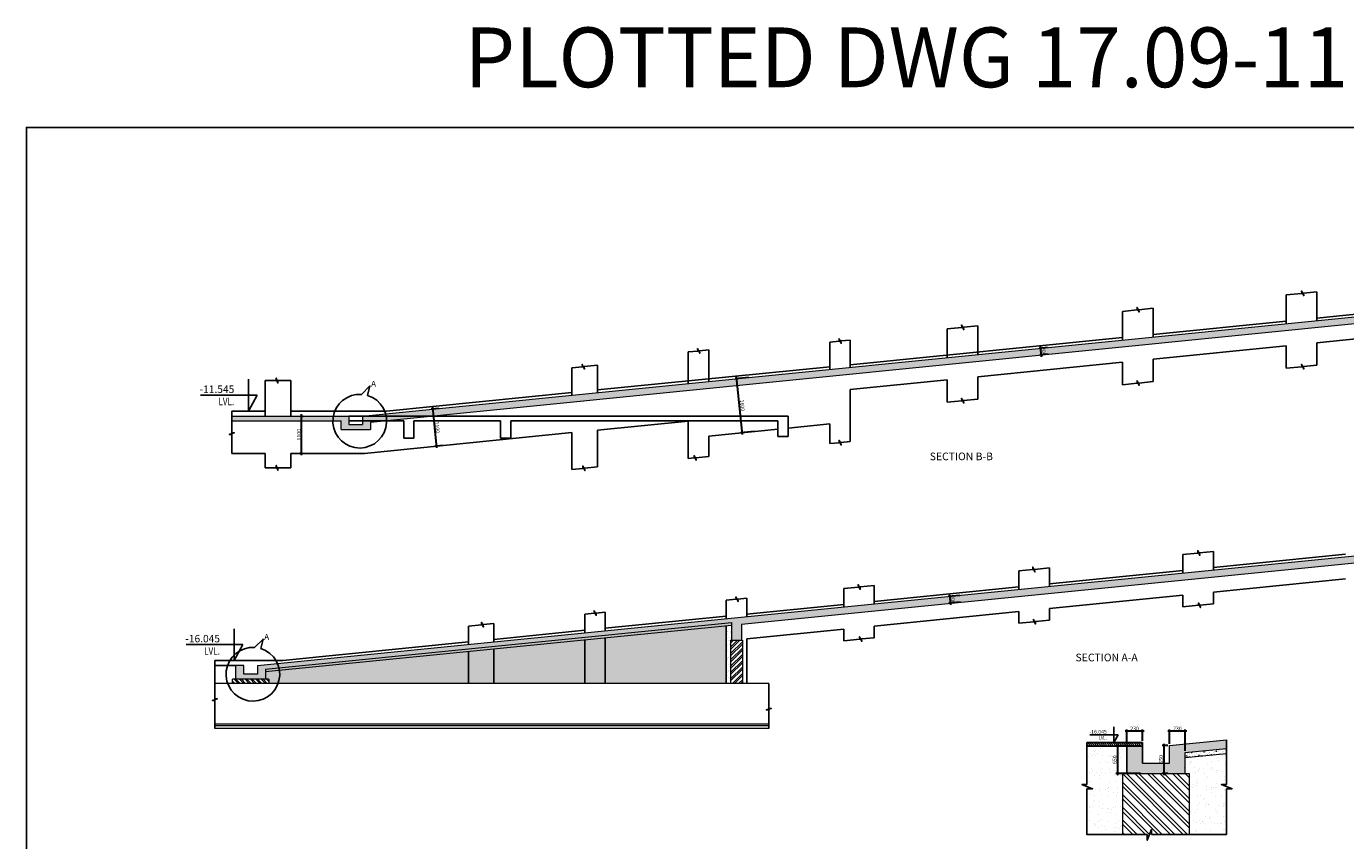
# Model space of a CAD drawing. Units: inches. Extents: x 255902 to 4829240, y -689583 to -178754.
# Drawn here: x 4549027 to 4626672, y -226674 to -178754 of the extents above; entities that cross this region are included whole.
import ezdxf
from ezdxf.lldxf.tags import DXFTag

# ---------------------------------------------------------------- set-up
doc = ezdxf.new("R2010")
doc.units = ezdxf.units.IN
doc.header["$LTSCALE"] = 2500
doc.header["$MEASUREMENT"] = 0
doc.header["$PDMODE"] = 2
doc.header["$PDSIZE"] = -50
doc.linetypes.add('CENTER2', pattern=[1.125, 0.75, -0.125, 0.125, -0.125])
doc.linetypes.add('CENTRE', pattern=[2, 1.25, -0.25, 0.25, -0.25])
doc.layers.get('Defpoints').update_dxf_attribs({"color": 164})
for name, color, linetype in [('BEAM', 4, 'Continuous'), ('BEAM HATCH', 252, 'Continuous'), ('BORDER', 5, 'Continuous'), ('CUT-', 3, 'Continuous'), ('ELEVATION', 80, 'Continuous'), ('FFL', 70, 'Continuous'), ('LINE', 4, 'Continuous'), ('Sheet', 2, 'Continuous'), ('TEXT1', 1, 'Continuous')]:
    doc.layers.add(name, color=color, linetype=linetype)
for name, color, linetype, lineweight in [('dim', 7, 'Continuous', 30), ('Grid', 6, 'CENTER2', 5), ('HACH', 6, 'Continuous', 13), ('HATCH', 254, 'Continuous', 13), ('RCC', 4, 'Continuous', 13), ('text', 2, 'Continuous', 18)]:
    doc.layers.add(name, color=color, linetype=linetype, lineweight=lineweight)
doc.styles.add('BHTESHT$0$HSCC2', font='ROMANT.SHX')
doc.styles.add('DEV', font='romand.shx', dxfattribs={"width": 0.85, "height": 225})
doc.styles.add('RD', font='romand.shx', dxfattribs={"height": 250})
doc.styles.add('RT', font='romant.shx', dxfattribs={"height": 400})
tags = doc.linetypes.add('DASHED2', pattern=[0.375, 0.25, -0.125]).pattern_tags.tags
tags[6:7] = [DXFTag(74, 4), DXFTag(75, 0), DXFTag(340, '0'), DXFTag(46, 1.0), DXFTag(50, 0.0), DXFTag(44, 0.0), DXFTag(45, 0.0)]
tags[4:5] = [DXFTag(74, 4), DXFTag(75, 0), DXFTag(340, '0'), DXFTag(46, 1.0), DXFTag(50, 0.0), DXFTag(44, 0.0), DXFTag(45, 0.0)]
doc.dimstyles.new('DEV', dxfattribs={"dimscale": 0, "dimtxt": 225, "dimasz": 100, "dimexe": 100, "dimexo": 100, "dimgap": 50, "dimtad": 1, "dimdec": 0, "dimzin": 0, "dimdsep": 46, "dimtxsty": 'DEV', "dimblk1": 'OBLIQUE', "dimblk2": 'OBLIQUE', "dimsah": 1, "dimcen": 0, "dimdle": 100, "dimclrd": 3, "dimclre": 3, "dimclrt": 2, "dimadec": 0, "dimazin": 0, "dimtfac": 1, "dimtdec": 0, "dimtmove": 0, "dimatfit": 3, "dimldrblk": 'OBLIQUE', "dimfxl": 0, "dimtolj": 1, "dimtzin": 0, "dimlwd": -1, "dimlwe": -1, "dimarcsym": 0})
pattern_1 = [(37.5, (0, 0), (-12.598672, 385.364754), [0, -304, 0, -340, 0, -325]), (7.5, (0, 0), (353.95534, 564.429213), [0, -164, 0, -274, 0, -105]), (327.5, (-246, 0), (622.828372, 1.13181), [0, -100, 0, -360, 0, -470]), (317.5, (-246, 0), (601.22532, 175.53511), [0, -50, 0, -236, 0, -270])]
pattern_2 = [(142.5, (9874100.37, 351195), (25.19734, 770.72951), [0, -608, 0, -680, 0, -650]), (172.5, (9874100.4, 351195), (-707.91068, 1128.85843), [0, -328, 0, -548, 0, -210]), (212.5, (9874592.37, 351195), (-1245.656745, 2.26362), [0, -200, 0, -720, 0, -940]), (222.5, (9874592.4, 351195), (-1202.45064, 351.07023), [0, -100, 0, -472, 0, -540])]

# ---------------------------------------------------------------- blocks, each defined once
blk = doc.blocks.new('_OBLIQUE')
at = {"color": 0, "linetype": 'ByBlock'}
blk.add_line((-0.5, -0.5), (0.5, 0.5), dxfattribs=at)
blk = doc.blocks.new('*D383')
at = {"layer": 'Defpoints', "color": 0, "linetype": 'ByBlock'}
for p in [(4603379, -212300), (4604067, -212231, -76114), (4604107, -212629, -76114)]:
    blk.add_point(p, dxfattribs=at)
at = {"layer": 'dim', "color": 3, "linetype": 'ByBlock'}
for p, q in [((4603967, -212241), (4603280, -212310)), ((4604007, -212639), (4603319, -212708)), ((4603429, -212797), (4603369, -212200))]:
    blk.add_line(p, q, dxfattribs=at)
at = {"layer": 'dim', "color": 3, "linetype": 'ByBlock', "yscale": 100, "zscale": 100}
for p, xscale, rotation in [((4603379, -212300), 99.99999999999999, 95.71059582627525), ((4603419, -212698), 100, 275.7105958262753)]:
    blk.add_blockref('_OBLIQUE', p, dxfattribs=dict(at, xscale=xscale, rotation=rotation))
at = {"layer": 'dim', "color": 2, "linetype": 'ByBlock', "insert": (4603561, -212483), "char_height": 225, "attachment_point": 5, "rotation": 275.7106, "style": 'DEV'}
blk.add_mtext('\\A1;200', dxfattribs=at)
blk = doc.blocks.new('*D384')
at = {"layer": 'Defpoints', "color": 0, "linetype": 'ByBlock'}
for p in [(4590840, -199483), (4591646, -199403, -1), (4591964, -202587, -1)]:
    blk.add_point(p, dxfattribs=at)
at = {"layer": 'dim', "color": 3, "linetype": 'ByBlock'}
for p, q in [((4591546, -199412), (4590740, -199493)), ((4591168, -202767), (4590830, -199384)), ((4591865, -202597), (4591059, -202677))]:
    blk.add_line(p, q, dxfattribs=at)
at = {"layer": 'dim', "color": 3, "linetype": 'ByBlock', "xscale": 100, "yscale": 100, "zscale": 100}
for p, rotation in [((4590840, -199483), 95.71059582614816), ((4591158, -202667), 275.7105958261482)]:
    blk.add_blockref('_OBLIQUE', p, dxfattribs=dict(at, rotation=rotation))
at = {"layer": 'dim', "color": 2, "linetype": 'ByBlock', "insert": (4591161, -201059), "char_height": 225, "attachment_point": 5, "rotation": 275.7106, "style": 'DEV'}
blk.add_mtext('\\A1;1600', dxfattribs=at)
blk = doc.blocks.new('*D385')
at = {"layer": 'Defpoints', "color": 0, "linetype": 'ByBlock'}
for p in [(4573400, -201227, 0), (4573619, -203416, 0), (4573164, -203462)]:
    blk.add_point(p, dxfattribs=at)
at = {"layer": 'dim', "color": 3, "linetype": 'ByBlock'}
for p, q in [((4573301, -201237), (4572846, -201283)), ((4572935, -201173), (4573174, -203561)), ((4573519, -203426), (4573065, -203472))]:
    blk.add_line(p, q, dxfattribs=at)
at = {"layer": 'dim', "color": 3, "linetype": 'ByBlock', "xscale": 100, "yscale": 100, "zscale": 100}
for p, rotation in [((4572945, -201273), 95.71059582611231), ((4573164, -203462), 275.7105958261124)]:
    blk.add_blockref('_OBLIQUE', p, dxfattribs=dict(at, rotation=rotation))
at = {"layer": 'dim', "color": 2, "linetype": 'ByBlock', "insert": (4573216, -202351), "char_height": 225, "attachment_point": 5, "rotation": 275.7106, "style": 'DEV'}
blk.add_mtext('\\A1;1100', dxfattribs=at)
blk = doc.blocks.new('*D386')
at = {"layer": 'Defpoints', "color": 0, "linetype": 'ByBlock'}
for p in [(4608728, -197694), (4609231, -197644, -2), (4609271, -198042, -2)]:
    blk.add_point(p, dxfattribs=at)
at = {"layer": 'dim', "color": 3, "linetype": 'ByBlock'}
for p, q in [((4609131, -197654), (4608628, -197704)), ((4608778, -198192), (4608718, -197595)), ((4609171, -198052), (4608668, -198102))]:
    blk.add_line(p, q, dxfattribs=at)
at = {"layer": 'dim', "color": 3, "linetype": 'ByBlock', "xscale": 100, "yscale": 100, "zscale": 100}
for p, rotation in [((4608728, -197694), 95.71059582653746), ((4608768, -198092), 275.7105958265374)]:
    blk.add_blockref('_OBLIQUE', p, dxfattribs=dict(at, rotation=rotation))
at = {"layer": 'dim', "color": 2, "linetype": 'ByBlock', "insert": (4608909, -197877), "char_height": 225, "attachment_point": 5, "rotation": 275.7106, "style": 'DEV'}
blk.add_mtext('\\A1;200', dxfattribs=at)
blk = doc.blocks.new('*D393')
at = {"layer": 'Defpoints', "color": 0, "linetype": 'ByBlock'}
for p in [(4565158, -201685, -120691), (4565224, -201685), (4565235, -203885, -127556)]:
    blk.add_point(p, dxfattribs=at)
at = {"layer": 'dim', "color": 3, "linetype": 'ByBlock'}
for p, q in [((4565224, -203985), (4565224, -201585)), ((4565258, -201685), (4565324, -201685)), ((4565135, -203885), (4565124, -203885))]:
    blk.add_line(p, q, dxfattribs=at)
at = {"layer": 'dim', "color": 3, "linetype": 'ByBlock', "xscale": 100, "yscale": 100, "zscale": 100}
for p, rotation in [((4565224, -201685), 90), ((4565224, -203885), 270)]:
    blk.add_blockref('_OBLIQUE', p, dxfattribs=dict(at, rotation=rotation))
at = {"layer": 'dim', "color": 2, "linetype": 'ByBlock', "insert": (4565062, -202785), "char_height": 225, "attachment_point": 5, "rotation": 90, "style": 'DEV'}
blk.add_mtext('\\A1;1100', dxfattribs=at)
blk = doc.blocks.new('*D665')
at = {"layer": 'Defpoints', "color": 0, "linetype": 'ByBlock'}
for p in [(4616309, -220239), (4616309, -221076, -10), (4617229, -221487, -10)]:
    blk.add_point(p, dxfattribs=at)
at = {"layer": 'dim', "color": 3, "linetype": 'ByBlock'}
for p, q in [((4617329, -220239), (4616209, -220239)), ((4616309, -220976), (4616309, -220139)), ((4617229, -221387), (4617229, -220139))]:
    blk.add_line(p, q, dxfattribs=at)
at = {"layer": 'dim', "color": 3, "linetype": 'ByBlock', "xscale": 100, "yscale": 100, "zscale": 100, "rotation": 180}
blk.add_blockref('_OBLIQUE', (4616309, -220239), dxfattribs=at)
at = {"layer": 'dim', "color": 3, "linetype": 'ByBlock', "xscale": 100, "yscale": 100, "zscale": 100}
blk.add_blockref('_OBLIQUE', (4617229, -220239), dxfattribs=at)
at = {"layer": 'dim', "color": 2, "linetype": 'ByBlock', "insert": (4616769, -220076), "char_height": 225, "attachment_point": 5, "style": 'DEV'}
blk.add_mtext('\\A1;230', dxfattribs=at)
blk = doc.blocks.new('*D666')
at = {"layer": 'Defpoints', "color": 0, "linetype": 'ByBlock'}
for p in [(4613789, -220239), (4613789, -221109, -10), (4614709, -220909, -10)]:
    blk.add_point(p, dxfattribs=at)
at = {"layer": 'dim', "color": 3, "linetype": 'ByBlock'}
for p, q in [((4614809, -220239), (4613689, -220239)), ((4613789, -221009), (4613789, -220139)), ((4614709, -220809), (4614709, -220139))]:
    blk.add_line(p, q, dxfattribs=at)
at = {"layer": 'dim', "color": 3, "linetype": 'ByBlock', "xscale": 100, "yscale": 100, "zscale": 100, "rotation": 180}
blk.add_blockref('_OBLIQUE', (4613789, -220239), dxfattribs=at)
at = {"layer": 'dim', "color": 3, "linetype": 'ByBlock', "xscale": 100, "yscale": 100, "zscale": 100}
blk.add_blockref('_OBLIQUE', (4614709, -220239), dxfattribs=at)
at = {"layer": 'dim', "color": 2, "linetype": 'ByBlock', "insert": (4614249, -220076), "char_height": 225, "attachment_point": 5, "style": 'DEV'}
blk.add_mtext('\\A1;230', dxfattribs=at)
blk = doc.blocks.new('*D696')
at = {"layer": 'Defpoints', "color": 0, "linetype": 'ByBlock'}
for p in [(4614709, -221109, 156897), (4613240, -222717), (4614709, -222717)]:
    blk.add_point(p, dxfattribs=at)
at = {"layer": 'dim', "color": 3, "linetype": 'ByBlock'}
for p, q in [((4614609, -221109), (4613140, -221109)), ((4613240, -221009), (4613240, -222817)), ((4614609, -222717), (4613140, -222717))]:
    blk.add_line(p, q, dxfattribs=at)
at = {"layer": 'dim', "color": 3, "linetype": 'ByBlock', "xscale": 100, "yscale": 100, "zscale": 100}
for p, rotation in [((4613240, -221109), 90), ((4613240, -222717), 270)]:
    blk.add_blockref('_OBLIQUE', p, dxfattribs=dict(at, rotation=rotation))
at = {"layer": 'dim', "color": 2, "linetype": 'ByBlock', "insert": (4613077, -221913), "char_height": 225, "attachment_point": 5, "rotation": 90, "style": 'DEV'}
blk.add_mtext('\\A1;650', dxfattribs=at)
blk = doc.blocks.new('*D697')
at = {"layer": 'Defpoints', "color": 0, "linetype": 'ByBlock'}
for p in [(4616309, -221076, -10), (4615971, -222717), (4616309, -222717)]:
    blk.add_point(p, dxfattribs=at)
at = {"layer": 'dim', "color": 3, "linetype": 'ByBlock'}
for p, q in [((4616209, -221076), (4615871, -221076)), ((4615971, -220976), (4615971, -222817)), ((4616209, -222717), (4615871, -222717))]:
    blk.add_line(p, q, dxfattribs=at)
at = {"layer": 'dim', "color": 3, "linetype": 'ByBlock', "xscale": 100, "yscale": 100, "zscale": 100}
for p, rotation in [((4615971, -221076), 90), ((4615971, -222717), 270)]:
    blk.add_blockref('_OBLIQUE', p, dxfattribs=dict(at, rotation=rotation))
at = {"layer": 'dim', "color": 2, "linetype": 'ByBlock', "insert": (4615809, -221897), "char_height": 225, "attachment_point": 5, "rotation": 90, "style": 'DEV'}
blk.add_mtext('\\A1;650', dxfattribs=at)

msp = doc.modelspace()

# ---------------------------------------------------------------- hatches: boundary and pattern name
at = {"layer": 'BEAM HATCH', "linetype": 'Continuous', "ltscale": 0.1}
h = msp.add_hatch(color=256, dxfattribs=at)
h.paths.add_polyline_path([(4658123.7, -193156.8), (4658123.7, -193994.8), (4658723.7, -193994.8), (4658723.7, -193096.8), (4659943.7, -192974.8), (4661627.1, -192974.8), (4661627.1, -192879), (4661483.6, -192879), (4661772.3, -192781.8), (4661627.1, -192781.8), (4661627.1, -192694.8), (4658723.7, -192694.8), (4568816.9, -201685.4), (4568816.9, -202185.4), (4568006.9, -202185.4), (4568006.9, -201685.5), (4561111.9, -201685.4), (4561111.9, -201965.4), (4567546.9, -201965.4), (4567546.9, -202485.4), (4569276.9, -202485.4), (4569276.9, -202041.4)])
h.paths.add_polyline_path([(4609002.9, -197482), (4609079.3, -198246), (4608706.2, -198283.4), (4608629.8, -197519.3)], flags=25)
h = msp.add_hatch(color=256, dxfattribs=at)
h.paths.add_polyline_path([(4591121.2, -213927.7), (4652133.8, -207826.4), (4652133.8, -208664.4), (4652733.8, -208664.4), (4652733.8, -207766.4), (4653953.8, -207644.4), (4655508.4, -207644.4), (4655508.4, -207557.9), (4655364.9, -207557.9), (4655653.6, -207460.8), (4655508.4, -207460.8), (4655508.4, -207364.4), (4652733.8, -207364.4), (4563808.5, -216257, -0.0406597), (4563890.8, -216500), (4590521.2, -213836.9), (4590521.2, -214885.7), (4591121.2, -214885.7)])
h.paths.add_polyline_path([(4603693.7, -212083.6), (4603770.1, -212847.6), (4603397, -212885), (4603320.6, -212120.9)], flags=25)
for points in [[(4563093.8, -216579.7), (4563890.8, -216500, 0.0406597), (4563808.5, -216257), (4562633.8, -216374.4), (4562633.8, -216874.4), (4561823.8, -216874.4), (4561823.8, -216374.4), (4561363.8, -216374.4), (4561363.8, -217174.4), (4563093.8, -217174.4)], [(4617229, -221486.5), (4619656.6, -221243.8), (4619656.6, -220741.3), (4616309, -221076), (4616309, -222107.4), (4614709, -222107.4), (4614709, -221109.2), (4613842.5, -221109.2), (4613789, -221109.2), (4613789, -222717.3), (4617229, -222717.3)]]:
    msp.add_hatch(color=256, dxfattribs=at).paths.add_polyline_path(points)
at = {"layer": 'HACH', "linetype": 'ByBlock', "ltscale": 0.25}
h = msp.add_hatch(dxfattribs=at)
h.set_pattern_fill('ANSI32', color=256, scale=700, style=0)
h.set_pattern_definition([(45, (331887.4, 7243.48), (-185.61553, 185.61553), []), (45, (332011.15, 7243.48), (-185.61553, 185.61553), [])])
h.paths.add_polyline_path([(4591166.2, -214885.7), (4590476.2, -214885.7), (4590476.2, -217424.4), (4591166.2, -217424.4)])
h = msp.add_hatch(dxfattribs=at)
h.set_pattern_fill('ANSI32', color=256, scale=600, style=0)
h.set_pattern_definition([(135, (11912330.76, -440505.22), (159.099026, 159.099026), []), (135, (11912224.7, -440505.22), (159.099026, 159.099026), [])])
h.paths.add_polyline_path([(4561163.8, -217174.4), (4563293.8, -217174.4), (4563293.8, -217424.4), (4561163.8, -217424.4)])
h = msp.add_hatch(dxfattribs=at)
h.set_pattern_fill('ANSI32', color=256, scale=1400, style=0)
h.set_pattern_definition([(135, (10468205.35, 437205.3), (371.23106, 371.23106), []), (135, (10467957.86, 437205.3), (371.23106, 371.23106), [])])
h.paths.add_polyline_path([(4617452.5, -226315.4), (4613552.5, -226315.4), (4613552.5, -222717.3), (4617452.5, -222717.3)])
at = {"layer": 'HATCH', "linetype": 'Continuous', "ltscale": 0.1}
h = msp.add_hatch(dxfattribs=at)
h.set_pattern_fill('AR-CONC', color=256, scale=25, style=0)
h.set_pattern_definition([(130, (8906383.77, 13736.6), (-179.3150457, -15.6880337), [18.75, -206.25]), (185, (8906383.77, 13736.6), (34.6878334, 188.0480334), [15, -165]), (79.5486, (8906368.83, 13735.3), (-144.6273454, 172.3598855), [15.9350475, -175.285528]), (133.8158, (8906383.77, 13786.6), (-266.810262, -41.379754), [28.125, -309.375]), (83.3644, (8906361.54, 13783.15), (-233.665676, 243.529468), [23.902572, -262.92825]), (188.8158, (8906383.77, 13786.6), (-233.665486, 243.52965), [22.5, -247.5]), (159, (8906358.77, 13774.1), (-149.226763, -100.6547227), [18.75, -206.25]), (214, (8906358.77, 13774.1), (-60.828833, 181.287511), [15, -165]), (108.5486, (8906346.34, 13765.71), (-210.055657, 80.632624), [15.9350475, -175.285528]), (142.5, (8906383.775, 13736.6), (-3.0399638, 83.2234635), [0, -163, 0, -167.5, 0, -165.625]), (172.5, (8906383.775, 13736.6), (-65.7673844, 98.602928), [0, -95.5, 0, -159.25, 0, -63.125]), (212.5, (8906439.525, 13736.6), (-133.455609, -5.6387179), [0, -62.5, 0, -195, 0, -258.75]), (222.5, (8906464.52, 13736.6), (-145.7965423, 25.0262456), [0, -81.25, 0, -129.5, 0, -183.75])])
h.paths.add_polyline_path([(4590521.2, -213836.9), (4590521.2, -213987.7), (4563093.8, -216730.4), (4563093.8, -216579.7)])
at = {"layer": 'HATCH', "lineweight": 13}
h = msp.add_hatch(dxfattribs=at)
h.set_pattern_fill('AR-SAND', color=6, scale=200, style=0)
h.set_pattern_definition(pattern_1)
h.paths.add_polyline_path([(4590221.2, -214017.7), (4583096.7, -214730.1), (4583096.7, -217424.4), (4590221.2, -217424.4)])
h.paths.add_polyline_path([(4581896.7, -214850.1), (4576546.5, -215385.2), (4576546.6, -217424.4), (4581896.7, -217424.4)])
h.paths.add_polyline_path([(4576546.5, -215385.2), (4575046.6, -215535.2), (4575046.6, -217424.4), (4576546.6, -217424.4)])
h.paths.add_polyline_path([(4583096.7, -214730.1), (4581896.7, -214850.1), (4581896.7, -217424.4), (4583096.7, -217424.4)])
h.paths.add_polyline_path([(4575046.6, -215535.2), (4563093.8, -216730.4), (4563093.8, -217174.4), (4563293.8, -217174.4), (4563293.8, -217424.4), (4575046.6, -217424.4)])
h = msp.add_hatch(dxfattribs=at)
h.set_pattern_fill('AR-SAND', color=6, scale=200, style=0)
h.set_pattern_definition(pattern_1)
h.paths.add_polyline_path([(4590476.2, -214885.7), (4590521.2, -214885.7), (4590521.2, -213987.7), (4590221.2, -214017.7), (4590221.2, -217424.4), (4590476.2, -217424.4)])
at = {"layer": 'HATCH', "linetype": 'ByBlock'}
h = msp.add_hatch(dxfattribs=at)
h.set_pattern_fill('ANSI31', color=6, scale=700, style=0)
h.set_pattern_definition([(135, (7228227.83, 101747.31), (61.8718434, 61.8718434), [])])
h.paths.add_polyline_path([(4611444.5, -220909.2), (4614689, -220909.2), (4614689, -221109.2), (4613842.5, -221109.2), (4611444.5, -221109.2)])
at = {"layer": 'HATCH', "lineweight": 13}
h = msp.add_hatch(dxfattribs=at)
h.set_pattern_fill('AR-SAND', color=6, scale=400, style=0)
h.set_pattern_definition(pattern_2)
h.paths.add_polyline_path([(4613532.5, -226315.4), (4611444.5, -226315.4), (4611444.5, -221109.2), (4613842.5, -221109.2), (4613842.5, -222717.3), (4613532.5, -222717.3)])
at = {"layer": 'HATCH'}
h = msp.add_hatch(dxfattribs=at)
h.set_pattern_fill('AR-CONC', color=3, scale=50, style=0)
h.set_pattern_definition([(130, (7228227.83, 101747.3), (-358.63009, -31.376067), [37.5, -412.5]), (185, (7228227.83, 101747.3), (69.375667, 376.096067), [30, -330]), (79.5486, (7228197.94, 101744.7), (-289.25469, 344.71977), [31.870095, -350.571056]), (133.8158, (7228227.83, 101847.3), (-533.620524, -82.75951), [56.25, -618.75]), (83.3644, (7228183.36, 101840.4), (-467.33135, 487.05894), [47.80514, -525.8565]), (188.8158, (7228227.8, 101847.3), (-467.33097, 487.0593), [45, -495]), (159, (7228177.83, 101822.3), (-298.453526, -201.309445), [37.5, -412.5]), (214, (7228177.83, 101822.3), (-121.657666, 362.57502), [30, -330]), (108.5486, (7228152.95, 101805.54), (-420.111314, 161.26525), [31.870095, -350.571056]), (142.5, (7228227.83, 101747.31), (-6.0799277, 166.446927), [0, -326, 0, -335, 0, -331.25]), (172.5, (7228227.83, 101747.31), (-131.534769, 197.205856), [0, -191, 0, -318.5, 0, -126.25]), (212.5, (7228339.33, 101747.31), (-266.911218, -11.277436), [0, -125, 0, -390, 0, -517.5]), (222.5, (7228389.33, 101747.31), (-291.593085, 50.052491), [0, -162.5, 0, -259, 0, -367.5])])
h.paths.add_polyline_path([(4619656.6, -221243.8), (4619656.6, -221545.3), (4617162.5, -221794.7), (4617162.5, -221493.2)])
at = {"layer": 'HATCH', "lineweight": 13}
h = msp.add_hatch(dxfattribs=at)
h.set_pattern_fill('AR-SAND', color=6, scale=400, style=0)
h.set_pattern_definition(pattern_2)
h.paths.add_polyline_path([(4619656.6, -221545.3), (4619656.6, -226315.4), (4617472.5, -226315.4), (4617472.5, -222717.3), (4617162.5, -222717.3), (4617162.5, -221794.7)])

# ---------------------------------------------------------------- linework, layer by layer
at = {"layer": 'BEAM', "linetype": 'Continuous', "ltscale": 0.5}
for points, elevation in [([(4561111.9, -201394.8), (4561111.9, -202671.8), (4561257.1, -202671.8), (4560968.3, -202769), (4561111.9, -202769), (4561111.9, -203891.6)], -148192.1), ([(4589186.6, -204070.1), (4588432.2, -204145.5), (4588446.7, -204290), (4588321.2, -204012.3), (4588335.5, -204155.2), (4587986.6, -204190.1)], -76114.4), ([(4591421.2, -212408.1), (4590901.3, -212460.1), (4590915.7, -212604.6), (4590790.3, -212326.9), (4590804.6, -212469.8), (4590221.2, -212528.1)], -112156), ([(4560118.7, -216074.4), (4560118.7, -218328.8), (4560263.9, -218328.8), (4559975.2, -218426), (4560118.7, -218426), (4560118.7, -220074.4)], -112154.3), ([(4592718, -217424.4), (4592718, -218889.5), (4592863.2, -218889.5), (4592574.5, -218986.7), (4592718, -218986.7), (4592718, -220074.4)], -112154.3)]:
    msp.add_lwpolyline(points, dxfattribs=dict(at, elevation=elevation))
at = {"layer": 'BORDER', "elevation": 0}
msp.add_lwpolyline([(4549027.1, -274697.6), (4684027.1, -274697.6), (4684027.1, -184697.6), (4549027.1, -184697.6)], close=True, dxfattribs=at)
at = {"layer": 'CUT-', "ltscale": 0.1}
for points in [[(4611444.5, -220909.2), (4611444.5, -223371.7)], [(4619656.6, -223371.7), (4619656.6, -220741.3)], [(4611444.5, -223371.7), (4611153.1, -223371.7), (4611781.6, -223617.3), (4611444.5, -223617.3)], [(4619656.6, -223371.7), (4619365.2, -223371.7), (4619993.7, -223617.3), (4619656.6, -223617.3)], [(4611444.5, -223617.3), (4611444.5, -226315.4), (4614996.2, -226315.4)], [(4615241.9, -226315.4), (4619656.6, -226315.4), (4619656.6, -223617.3)], [(4615241.9, -226315.4), (4615241.9, -226024), (4614996.2, -226652.5), (4614996.2, -226315.4)]]:
    msp.add_lwpolyline(points, dxfattribs=at)
at = {"layer": 'ELEVATION', "linetype": 'Continuous', "ltscale": 0.1}
for p, q in [((4623178.5, -194559.9), (4623178.5, -196249.3)), ((4624978.5, -194379.9), (4624978.5, -196069.3)), ((4613536.4, -195524.1), (4613536.4, -197213.5)), ((4615336.4, -195344.1), (4615336.4, -197033.5)), ((4605019.5, -196375.8, -76118.2), (4605019.5, -198065.2, -76118.2)), ((4597511.1, -197214.3, -76118.2), (4597511.1, -198816, -76118.2)), ((4603219.5, -196555.8, -76118.2), (4603219.5, -198245.2, -76118.2)), ((4624978.5, -197375.8, -76121.8), (4632761.7, -196597.4, -76122.3)), ((4587986.6, -197917.1, -76114.4), (4587986.6, -199768.7, -76114.4)), ((4589186.6, -197797.1, -76114.4), (4589186.6, -199648.8, -76114.4)), ((4596311.1, -197334.3, -76118.2), (4596311.1, -198936, -76118.2)), ((4615336.4, -198340, -76121.1), (4623178.5, -197555.8, -76121.6)), ((4623178.5, -197555.8), (4623178.5, -198875.8)), ((4624978.5, -197375.8), (4624978.5, -198695.8)), ((4582636.4, -198701.8, -76118.2), (4582636.4, -200303.5, -76118.2)), ((4605019.5, -199371.7, -76120.3), (4613536.4, -198520, -76120.9)), ((4613536.4, -198520), (4613536.4, -199840)), ((4615336.4, -198340), (4615336.4, -199660)), ((4581136.4, -198851.8, -76118.2), (4581136.4, -200453.5, -76118.2)), ((4582636.4, -200152.7, -76118.7), (4596311.1, -198785.3, -76119.7)), ((4605019.5, -199371.7, -76118.2), (4605019.5, -200691.7, -76118.2)), ((4563086.4, -199598.2, -76118.2), (4563086.4, -201694.2, -76118.2)), ((4564586.4, -199598.2, -76118.2), (4564586.4, -201694.2, -76118.2)), ((4597511.1, -200122.5, -76119.8), (4603219.5, -199551.7, -76120.2)), ((4597511.1, -200122.5, -76118.2), (4597511.1, -203192.2, -76118.2)), ((4603219.5, -199551.7, -76118.2), (4603219.5, -200871.7, -76118.2)), ((4563086.4, -201394.8, -75981.2), (4561111.9, -201394.8, -75981.1)), ((4582636.4, -202514.5, -76118.7), (4587986.6, -201979.4, -76119.1)), ((4582636.4, -202514.5, -76118.2), (4582636.4, -204679.7, -76118.2)), ((4587986.6, -201979.4, -76114.4), (4587986.6, -204190.1, -76114.4)), ((4589186.6, -202864.4, -76119.1), (4593258.6, -202457.2, -76119.4)), ((4593258.6, -202457.2, -95521.3), (4593258.6, -202885.4, -95521.3)), ((4593858.6, -202397.2, -76119.5), (4596311.1, -202152, -76119.7)), ((4593858.6, -202397.2, -95521.3), (4593858.6, -202885.4, -95521.3)), ((4596311.1, -202152, -76118.2), (4596311.1, -203312.2, -76118.2)), ((4568926.6, -203885.4, -76117.7), (4581136.4, -202664.5, -76118.6)), ((4581136.4, -202664.5, -76118.2), (4581136.4, -204829.7, -76118.2)), ((4589186.6, -202864.4, -76114.4), (4589186.6, -204070.1, -76114.4)), ((4561111.9, -203885.4, -148192.1), (4563086.4, -203885.4, -138309.6)), ((4563086.4, -203885.4, -76118.2), (4563086.4, -204733.2, -76118.2)), ((4564586.4, -203885.4, -130802.2), (4568926.6, -203885.4, -109079.5)), ((4564586.4, -203885.4, -76118.2), (4564586.4, -204733.2, -76118.2)), ((4617088.6, -209841.4, -36037.8), (4617088.6, -210928.9, -36037.8)), ((4618888.6, -209661.4, -36037.8), (4618888.6, -210748.9, -36037.8)), ((4607446.5, -210805.6, -36037.8), (4607446.5, -211893.2, -36037.8)), ((4609246.5, -210625.6, -36037.8), (4609246.5, -211713.2, -36037.8)), ((4597129.6, -211837.3, -112156), (4597129.6, -212924.8, -112156)), ((4598929.6, -211657.3, -112156), (4598929.6, -212744.8, -112156)), ((4618888.6, -212055.4, -188271.3), (4626671.8, -211277.1, -188271.9)), ((4590221.2, -212528.1, -112156), (4590221.2, -213615.7, -112156)), ((4590221.2, -213615.7, -112156), (4590221.2, -212528.1, -112156)), ((4591421.2, -212408.1, -112156), (4591421.2, -213495.7, -112156)), ((4591421.2, -213495.7, -112156), (4591421.2, -212408.1, -112156)), ((4609246.5, -213019.6, -188270.6), (4617088.6, -212235.4, -188271.2)), ((4617088.6, -212235.4, -36037.8), (4617088.6, -212916.4, -36037.8)), ((4618888.6, -212055.4, -36037.8), (4618888.6, -212736.4, -36037.8)), ((4581896.7, -213346.3, -112152.1), (4581896.7, -214448.1, -112152.1)), ((4583096.7, -213226.3, -112152.1), (4583096.7, -214328.1, -112152.1)), ((4598929.6, -214051.3, -188269.9), (4607446.5, -213199.6, -188270.5)), ((4607446.5, -213199.6, -36037.8), (4607446.5, -213880.6, -36037.8)), ((4609246.5, -213019.6, -36037.8), (4609246.5, -213700.6, -36037.8)), ((4575046.5, -214045.6, -112156), (4575046.6, -215133.2, -112156)), ((4576546.5, -213895.6, -112156), (4576546.5, -214983.2, -112156)), ((4590221.2, -217424.4, -112156), (4590221.2, -214017.7, -112156)), ((4591421.2, -214802.2, -188269.3), (4597129.6, -214231.3, -188269.7)), ((4597129.6, -214231.3, -112156), (4597129.6, -214912.3, -112156)), ((4598929.6, -214051.3, -112156), (4598929.6, -214732.3, -112156)), ((4581896.7, -214850.1, -112152.1), (4581896.7, -217424.4, -112152.1)), ((4583096.7, -214730.1, -112152.1), (4583096.7, -217424.4, -112152.1)), ((4590221.2, -214922.2, -112156), (4590221.2, -215603.1, -112156)), ((4591421.2, -214802.2, -112156), (4591421.2, -217424.4, -112156)), ((4575046.6, -215535.2, -112156), (4575046.6, -217424.4, -112156)), ((4576546.5, -215385.2, -112156), (4576546.6, -217424.4, -112156)), ((4561363.8, -216374.4, -188267.2), (4560118.7, -216374.4, -188267.2))]:
    msp.add_line(p, q, dxfattribs=at)
at = {"layer": 'ELEVATION', "linetype": 'DASHED2', "ltscale": 0.2}
for p, q in [((4568006.9, -201685.4, -95521.3), (4593858.6, -201685.4, -95521.3)), ((4593858.6, -201685.4, -95521.3), (4593858.6, -202397.2, -95521.3)), ((4568006.9, -201965.4, -95521.3), (4571236.4, -201965.4, -95521.3)), ((4571236.4, -201965.4, -76118.2), (4571236.4, -202994.2, -76118.2)), ((4571836.4, -201965.4, -95521.3), (4576936.4, -201965.4, -95521.3)), ((4571836.4, -201965.4, -76118.2), (4571836.4, -202994.2, -76118.2)), ((4576936.4, -201965.4, -76118.2), (4576936.4, -202994.2, -76118.2)), ((4577536.4, -201965.4, -95521.3), (4593258.6, -201965.4, -95521.3)), ((4577536.4, -201965.4, -76118.2), (4577536.4, -202994.2, -76118.2)), ((4593258.6, -201965.4, -95521.3), (4593258.6, -202457.2, -95521.3)), ((4571236.4, -202994.2, -76118.2), (4571836.4, -202994.2, -76118.2)), ((4576936.4, -202994.2, -76118.2), (4577536.4, -202994.2, -76118.2))]:
    msp.add_line(p, q, dxfattribs=at)
at = {"layer": 'ELEVATION', "linetype": 'DASHED2', "ltscale": 0.4}
msp.add_line((4593258.6, -202885.4, -95521.3), (4593858.6, -202885.4, -95521.3), dxfattribs=at)
at = {"layer": 'ELEVATION', "linetype": 'Continuous', "ltscale": 0.1}
for points, elevation in [([(4624978.5, -194379.9), (4624190.9, -194458.6), (4624205.3, -194603.1), (4624079.9, -194325.4), (4624094.2, -194468.3), (4623178.5, -194559.9)], -76118.2), ([(4615336.4, -195344.1), (4614506.2, -195427.1), (4614520.6, -195571.6), (4614395.2, -195293.9), (4614409.5, -195436.8), (4613536.4, -195524.1)], -76118.2), ([(4605019.5, -196375.7), (4604181.2, -196459.6), (4604195.7, -196604.1), (4604070.3, -196326.4), (4604084.5, -196469.2), (4603219.5, -196555.7)], -76118.2), ([(4597511.1, -197214.3), (4596969.4, -197268.5), (4596983.8, -197412.9), (4596858.4, -197135.3), (4596872.7, -197278.1), (4596311.1, -197334.3)], -76118.2), ([(4589186.6, -197797.1), (4588644.9, -197851.3), (4588659.3, -197995.8), (4588533.9, -197718.1), (4588548.2, -197861), (4587986.6, -197917.1)], -76114.4), ([(4582636.4, -198701.8), (4581856.5, -198779.7), (4581871, -198924.2), (4581745.5, -198646.6), (4581759.8, -198789.4), (4581136.4, -198851.8)], -76118.2), ([(4624978.5, -198695.8), (4624190.9, -198774.6), (4624205.3, -198919.1), (4624079.9, -198641.4), (4624094.2, -198784.3), (4623178.5, -198875.8)], -76118.2), ([(4564586.4, -199598.2), (4563831.8, -199598.2), (4563831.8, -199743.4), (4563734.6, -199454.7), (4563734.6, -199598.2), (4563086.4, -199598.2)], -76118.2), ([(4615336.4, -199660), (4614506.2, -199743.1), (4614520.6, -199887.5), (4614395.2, -199609.9), (4614409.5, -199752.7), (4613536.4, -199840)], -76118.2), ([(4605019.5, -200691.7), (4604181.2, -200775.5), (4604195.7, -200920), (4604070.3, -200642.4), (4604084.5, -200785.2), (4603219.5, -200871.7)], -76118.2), ([(4597511.1, -203192.2), (4596969.4, -203246.4), (4596983.8, -203390.9), (4596858.4, -203113.2), (4596872.7, -203256.1), (4596311.1, -203312.2)], -76118.2), ([(4564586.4, -204733.2), (4563831.8, -204733.2), (4563831.8, -204878.4), (4563734.6, -204589.6), (4563734.6, -204733.2), (4563086.4, -204733.2)], -76118.2), ([(4582636.4, -204679.7), (4581882.1, -204755.2), (4581896.5, -204899.6), (4581771.1, -204622), (4581785.4, -204764.8), (4581136.4, -204829.7)], -76118.2), ([(4618888.6, -209661.4), (4618076, -209742.6), (4618090.4, -209887.1), (4617965, -209609.5), (4617979.3, -209752.3), (4617088.6, -209841.4)], -112156), ([(4609246.5, -210625.6), (4608368, -210713.4), (4608382.4, -210857.9), (4608257, -210580.3), (4608271.2, -210723.1), (4607446.5, -210805.6)], -112156), ([(4598929.6, -211657.3), (4598091.3, -211741.1), (4598105.8, -211885.6), (4597980.4, -211607.9), (4597994.6, -211750.8), (4597129.6, -211837.3)], -112156), ([(4618888.6, -212736.4), (4618116.4, -212813.6), (4618130.8, -212958.1), (4618005.4, -212680.5), (4618019.7, -212823.3), (4617088.6, -212916.4)], -112156), ([(4583096.8, -213226.3), (4582555, -213280.4), (4582569.5, -213424.9), (4582444, -213147.3), (4582458.3, -213290.1), (4581896.7, -213346.3)], -112152.1), ([(4576546.5, -213895.6), (4575918.2, -213958.4), (4575932.7, -214102.9), (4575807.2, -213825.2), (4575821.5, -213968.1), (4575046.5, -214045.6)], -112156), ([(4609246.5, -213700.6), (4608410.7, -213784.2), (4608425.1, -213928.7), (4608299.7, -213651), (4608314, -213793.9), (4607446.5, -213880.6)], -112156), ([(4598929.6, -214732.3), (4598177.3, -214807.5), (4598191.7, -214952), (4598066.3, -214674.4), (4598080.6, -214817.2), (4597129.6, -214912.3)], -112156)]:
    msp.add_lwpolyline(points, dxfattribs=dict(at, elevation=elevation))
at = {"layer": 'FFL', "ltscale": 0.5}
for p, q in [((4624978.5, -195918.5, -76121.8), (4632761.7, -195140.2, -76122.3)), ((4615336.4, -196882.8, -76121.1), (4623178.5, -196098.5, -76121.6)), ((4597511.1, -198665.3, -76119.8), (4613536.4, -197062.8, -76120.9)), ((4570216.3, -201394.8, -76117.8), (4581136.4, -200302.7, -76118.6)), ((4570216.3, -201394.8, -75981.4), (4564586.4, -201394.8, -75981.2)), ((4618888.6, -210598.2, -188271.3), (4626671.8, -209819.9, -188271.9)), ((4609246.5, -211562.4, -188270.6), (4617088.6, -210778.2, -188271.2)), ((4598929.6, -212594.1, -188269.9), (4607446.5, -211742.4, -188270.5)), ((4583096.7, -214177.4, -188268.7), (4590221.2, -213464.9, -188269.2)), ((4591421.2, -213344.9, -188269.3), (4597129.6, -212774.1, -188269.7)), ((4576546.5, -214832.4, -188268.3), (4581896.7, -214297.4, -188268.6)), ((4564126.4, -216074.4, -188267.3), (4575046.6, -214982.4, -188268.1)), ((4564126.4, -216074.4, -188267.2), (4560118.7, -216074.4, -188267.2))]:
    msp.add_line(p, q, dxfattribs=at)
at = {"layer": 'Grid', "linetype": 'CENTRE', "ltscale": 100}
msp.add_line((4570216.3, -201394.8, -76117.8), (4566894.9, -201394.8, -76117.7), dxfattribs=at)
at = {"layer": 'LINE', "color": 1}
for p, q in [((4562099.1, -199522.8, -75981.1), (4562099.1, -201394.8, -75981.1)), ((4562607.1, -200457.1, -75981.1), (4559273.1, -200457.1, -75981.1)), ((4562099.1, -201394.8, -75981.1), (4562607.1, -200457.1, -75981.1)), ((4561257.9, -214202.4, -188267.2), (4561257.9, -216074.4, -188267.2)), ((4561765.9, -215136.7, -188267.2), (4558431.9, -215136.7, -188267.2)), ((4561257.9, -216074.4, -188267.2), (4561765.9, -215136.7, -188267.2)), ((4613285, -220440.4, -9.9), (4611618, -220440.4, -9.9)), ((4613031, -219973.2, -9.9), (4613031, -220909.2, -9.9)), ((4613031, -220909.2, -9.9), (4613285, -220440.4, -9.9))]:
    msp.add_line(p, q, dxfattribs=at)
at = {"layer": 'LINE'}
for p, q in [((4614709, -220909.2, -9.9), (4611444.5, -220909.2, -9.9)), ((4613842.5, -221109.2, -9.9), (4611444.5, -221109.2, -9.9)), ((4613789, -221109.2, -9.9), (4613789, -222717.3, -9.9)), ((4614709, -221109.2, 156896.9), (4613842.5, -221109.2, 156896.9)), ((4614709, -220909.2, -9.9), (4614709, -222107.4, -9.9))]:
    msp.add_line(p, q, dxfattribs=at)
at = {"layer": 'RCC', "ltscale": 0.5}
for p, q in [((4568816.9, -201685.4, -76117.7), (4658723.7, -192694.8, -76124.2)), ((4569276.9, -202041.4, -76117.7), (4658123.7, -193156.8, -76124.2)), ((4561111.9, -201685.4, -146985.3), (4568006.9, -201685.4, -102178.1)), ((4568006.9, -201685.4, -95510.5), (4568006.9, -202185.4, -95510.5)), ((4561111.9, -201965.4, -146985.3), (4567546.9, -201965.4, -105167.4)), ((4567546.9, -202485.4, -95516.4), (4567546.9, -201965.4, -95519.6)), ((4567546.9, -202485.4, -111866.2), (4569276.9, -202485.4, -102223.8)), ((4568006.9, -202185.4, -102178.1), (4568816.9, -202185.4, -96914.3)), ((4562633.8, -216374.4, -188267.2), (4652733.8, -207364.4, -188273.8)), ((4591121.2, -213927.7, -188269.3), (4652133.8, -207826.4, -188273.7)), ((4563093.8, -216579.7, -188267.3), (4590521.2, -213836.9, -188269.3)), ((4563093.8, -216730.4, -188267.3), (4590521.2, -213987.7, -188269.3)), ((4590521.2, -213836.9, -112156), (4590521.2, -214885.7, -112156)), ((4591121.2, -213927.7, -112156), (4591121.2, -214885.7, -112156)), ((4590476.2, -214885.7, -112156), (4591166.2, -214885.7, -112156)), ((4590476.2, -214885.7, -112156), (4590476.2, -217424.4, -112156)), ((4591166.2, -214885.7, -112156), (4591166.2, -217424.4, -112156)), ((4561363.8, -217174.4, -188266.8), (4561363.8, -216374.4, -188273)), ((4561823.8, -216374.4, -188267.2), (4561363.8, -216374.4, -188267.2)), ((4561823.8, -216874.4, -188269.1), (4561823.8, -216374.4, -188273)), ((4561163.8, -217424.4, -188264.8), (4561163.8, -217174.4, -188266.8)), ((4592718, -217424.4, -188267.2), (4560118.7, -217424.4, -188267.2)), ((4592718, -219824.4, -188267.2), (4560118.7, -219824.4, -188267.2)), ((4592718, -219924.4, -188267.2), (4560118.7, -219924.4, -188267.2)), ((4592718, -220074.4, -188267.2), (4560118.7, -220074.4, -188267.2)), ((4616309, -221076, 156896.9), (4619656.6, -220741.3, 156896.9)), ((4617229, -221486.5, 156896.9), (4619656.6, -221243.8, 156896.9)), ((4617229, -221788, 156896.9), (4619656.6, -221545.3, 156896.9))]:
    msp.add_line(p, q, dxfattribs=at)
at = {"layer": 'RCC'}
for p, q in [((4568816.9, -201685.4, -95515.6), (4568816.9, -202185.4, -95515.6)), ((4569276.9, -202041.4, -95515.6), (4569276.9, -202485.4, -95515.6)), ((4562633.8, -216374.4, -188267.2), (4562633.8, -216874.4, -188267.2)), ((4563093.8, -216579.7, -188267.2), (4563093.8, -217174.4, -188267.2)), ((4563293.8, -217174.4, -188267.2), (4561163.8, -217174.4, -188267.2)), ((4562633.8, -216874.4, -188267.2), (4561823.8, -216874.4, -188267.2)), ((4563293.8, -217174.4, -188267.2), (4563293.8, -217424.4, -188267.2)), ((4616309, -222107.4, -9.9), (4616309, -221076, -9.9)), ((4617229, -222717.3, -9.9), (4617229, -221486.5, -9.9)), ((4613532.5, -222717.3), (4617472.5, -222717.3)), ((4613532.5, -222717.3), (4613532.5, -226315.4)), ((4614709, -222107.4, -9.9), (4616309, -222107.4, -9.9)), ((4617472.5, -222717.3), (4617472.5, -226315.4))]:
    msp.add_line(p, q, dxfattribs=at)
at = {"layer": 'Sheet', "elevation": -75981.4}
msp.add_lwpolyline([(4568751.3, -200410.5), (4569250.5, -199917.9), (4569112.2, -200476.6)], dxfattribs=at)
at = {"layer": 'Sheet'}
msp.add_lwpolyline([(4562460.6, -215306.8), (4562959.7, -214814.3), (4562821.5, -215373)], dxfattribs=at)
for centre in [(4568648.7, -201987.3, -75981.4), (4562357.9, -216883.6)]:
    msp.add_arc(centre, 1580.2, 86.276442, 72.941407, dxfattribs=at)

# ---------------------------------------------------------------- texts
at = {"layer": 'Sheet', "color": 1, "style": 'BHTESHT$0$HSCC2'}
for p in [(4569315, -199964.8, -75981.4), (4563024.2, -214861.1)]:
    msp.add_text('A', height=350, dxfattribs=at).set_placement(p)
at = {"layer": 'text', "style": 'RD'}
for s, height, p in [('-11.545', 440, (4559223.6, -200327.1, 5324784.9)), ('-16.045', 440, (4558382.4, -215006.8, 5212498.8)), ('-16.045', 220, (4611593.3, -220375.4, 2700373.1))]:
    msp.add_text(s, height=height, dxfattribs=at).set_placement(p)
at = {"layer": 'text', "style": 'RD', "width": 0.8}
for height, p in [(440, (4560326.9, -201049.8, 5324784.9)), (440, (4559485.7, -215729.5, 5212498.8)), (220, (4612144.9, -220736.7, 2700373.1))]:
    msp.add_text('LVL.', height=height, dxfattribs=at).set_placement(p)
at = {"layer": 'TEXT1', "style": 'RT', "width": 0.98}
msp.add_text('PLOTTED DWG 17.09-11', height=3520, dxfattribs=at).set_placement((4574812.6, -182336.1))
at = {"layer": 'TEXT1', "style": 'RT'}
for s, p in [('%%USECTION B-B', (4602193.9, -204286.1, -112155.1)), ('%%USECTION A-A', (4610773.3, -216121.5, -112155.1))]:
    msp.add_text(s, height=450, dxfattribs=at).set_placement(p)

# ---------------------------------------------------------------- dimensions: what is measured, and where the dimension line sits
at = {"layer": 'dim', "linetype": 'ByBlock'}
for base, p1, p2, angle, text, picture, middle in [((4608727.9, -197694.4, -76118.2), (4609270.5, -198042.2, -76120.6), (4609230.7, -197644.1, -76120.6), 95.710596, '200', '*D386', (4608747.8, -197893.4, -76118.2)), ((4573164.2, -203461.7, -76118.2), (4573400, -201227.1, -76118), (4573618.9, -203416.2, -76118), 275.710596, '1100', '*D385', (4573054.8, -202367.1, -76118.2)), ((4603379.1, -212299.9, -112156), (4604106.6, -212629.1, -188270.2), (4604066.8, -212231.1, -188270.2), 95.710596, '200', '*D383', (4603399, -212498.9, -112156))]:
    dim = msp.add_linear_dim(base=base, p1=p1, p2=p2, angle=angle, text=text, dimstyle='DEV', override={"dimscale": 1}, dxfattribs=at)
    dim.commit()
    dim.dimension.update_dxf_attribs({"geometry": picture, "text_midpoint": middle, "dimtype": 161})
dim = msp.add_aligned_dim(p1=(4591964.4, -202586.7, -76119.3), p2=(4591646, -199402.5, -76119.3), distance=810.3, text='1600', dimstyle='DEV', override={"dimscale": 1}, dxfattribs=at)
dim.commit()
dim.dimension.update_dxf_attribs({"geometry": '*D384', "text_midpoint": (4591160.7, -201059.1, -76118.4)})
for base, p1, p2, angle, text, picture, middle in [((4565224.3, -201685.4), (4565235, -203885.4, -127556.1), (4565158, -201685.4, -120691.4), 90, '1100', '*D393', (4565061.8, -202785.4)), ((4613789, -220238.7), (4614709, -220909.2, -9.9), (4613789, -221109.2, -9.9), 180, '230', '*D666', (4614249, -220076.2)), ((4616309, -220238.7), (4617229, -221486.5, -9.9), (4616309, -221076, -9.9), 180, '230', '*D665', (4616769, -220076.2)), ((4613239.9, -222717.3), (4614709, -221109.2, 156896.9), (4614709, -222717.3), 90, '650', '*D696', (4613077.4, -221913.3)), ((4615971.1, -222717.3), (4616309, -221076, -9.9), (4616309, -222717.3), 90, '650', '*D697', (4615808.6, -221896.7))]:
    dim = msp.add_linear_dim(base=base, p1=p1, p2=p2, angle=angle, text=text, dimstyle='DEV', override={"dimscale": 1}, dxfattribs=at)
    dim.commit()
    dim.dimension.update_dxf_attribs({"geometry": picture, "text_midpoint": middle})

doc.saveas('drawing.dxf')
